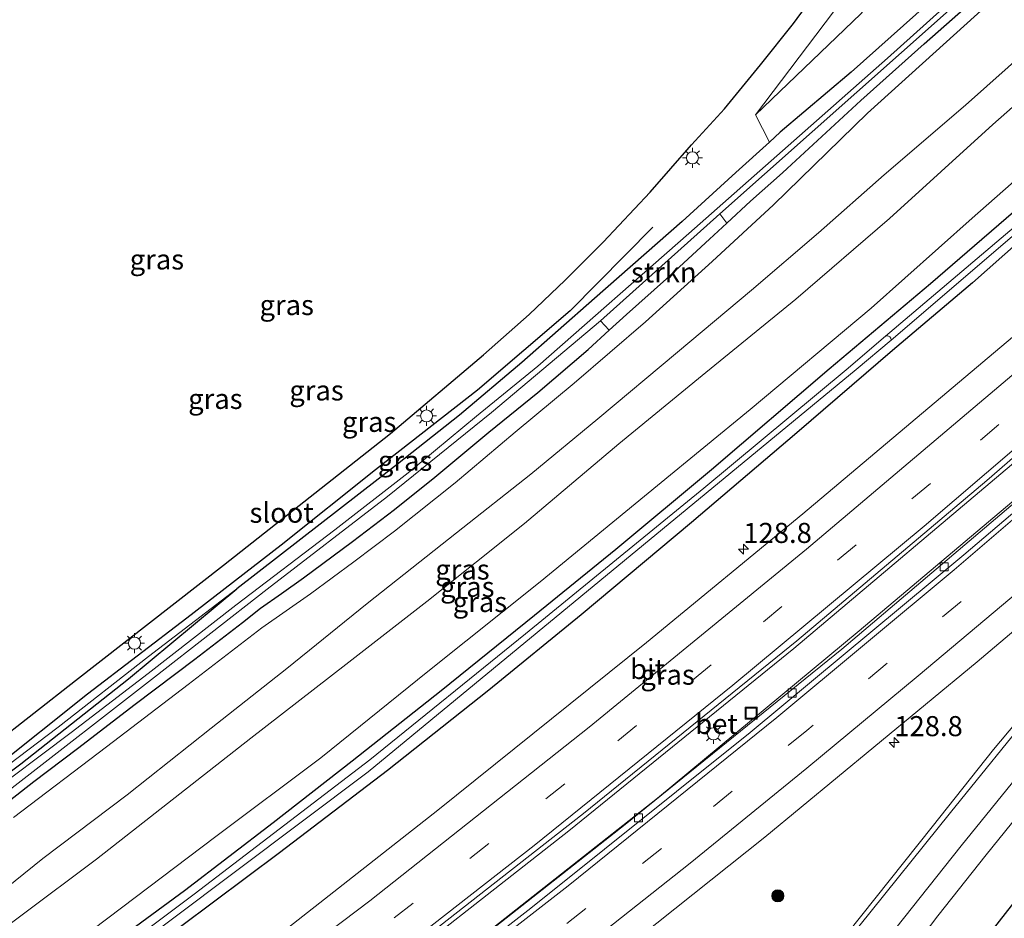
# Model space of a CAD drawing. Units: metres. Extents: x 140000 to 150001, y 406248 to 412500.
# Drawn here: x 145391 to 145514, y 412205 to 412316 of the extents above; entities that cross this region are included whole.
import ezdxf
from ezdxf.enums import TextEntityAlignment as Align

# ---------------------------------------------------------------- set-up
doc = ezdxf.new("R2010")
doc.units = ezdxf.units.M
doc.linetypes.add('VW-3-9_STREEP', pattern=[12, 3, -9])
doc.layers.get('0').update_dxf_attribs({"lineweight": 25})
for name, color, linetype, lineweight in [('B-ME-AM-KILOMETR-S-B1', 7, 'Continuous', 18), ('B-ME-BV-GELEIDECONSTRUCTIE-GELEIDERAIL-L-B1', 213, 'BV-GELEIDERAIL', 18), ('B-ME-GR-BOMENRIJ-L-B1', 10, 'Continuous', 25), ('B-ME-GR-BOMENSTRUIKEN-GV-B6', 93, 'Continuous', 18), ('B-ME-GR-BOOM-S-B1', 93, 'Continuous', 18), ('B-ME-GR-STRUIKEN-GV-B6', 93, 'Continuous', 18), ('B-ME-GW-INSTEEKWATERGANG-L-B1', 10, 'Continuous', 25), ('B-ME-GW-KRUINLIJN-L-B1', 93, 'Continuous', 18), ('B-ME-GW-TEENLIJN-L-B1', 93, 'Continuous', 18), ('B-ME-IE-GRASLAND-GV-B6', 93, 'Continuous', 18), ('B-ME-IE-INRICHTINGSELEMENT-S-B1', 253, 'Continuous', 18), ('B-ME-IE-MEUBILAIR_WEGMEUBILAIR-LICHTMAST-S-B1', 8, 'Continuous', 18), ('B-ME-KG-KADASTRAAL-OPNAMEDTMGRENS-L-B1', 10, 'Continuous', 25), ('B-ME-OG-WATER-GV-B6', 153, 'Continuous', 18), ('B-ME-VH-VERH_SOORT-BETON-OVERIG-GV-B6', 8, 'IE-TERREINAFSCHEIDING-NATUURLIJK-HOUTWAL', 18), ('B-ME-VH-VERH_SOORT-BITUMEN-GV-B6', 8, 'IE-TERREINAFSCHEIDING-NATUURLIJK-HOUTWAL', 18), ('B-ME-VV-KOLK-S-B1', 8, 'Continuous', 18), ('B-ME-VW-MARKERING-39STREEP-015-L-B1', 255, 'VW-3-9_STREEP', 18), ('B-ME-VW-MARKERING-STREEP-015-L-B1', 7, 'Continuous', 18)]:
    doc.layers.add(name, color=color, linetype=linetype, lineweight=lineweight)
doc.styles.add('NLCS-ISO', font='NLCS-ISO.TTF')
doc.linetypes.add('BV-GELEIDERAIL', pattern='A,10,-3,[108,NLCS.SHX,S=1,R=0,X=0,Y=0],-3', length=16)
doc.linetypes.add('IE-TERREINAFSCHEIDING-NATUURLIJK-HOUTWAL', pattern='A,7,-1.5,[67,NLCS.SHX,S=0.75,R=45,X=0,Y=0],-1.5,7,-1.5,[70,NLCS.SHX,S=0.75,R=0,X=0,Y=0],-1.5', length=20)

# ---------------------------------------------------------------- blocks, each defined once
blk = doc.blocks.new('put')
for p, q in [((0.75, 0.75), (-0.75, 0.75)), ((-0.75, 0.75), (-0.75, -0.75)), ((0.75, -0.75), (0.75, 0.75)), ((-0.75, -0.75), (0.75, -0.75))]:
    blk.add_line(p, q)
blk.add_lwpolyline([(-0.625, 0.625), (0.625, 0.625), (0.625, -0.625), (-0.625, -0.625)], close=True)
blk = doc.blocks.new('boom')
blk.add_hatch(color=256).paths.add_polyline_path([(-0.75, 0, 1), (0.75, 0, 1)])
blk.add_circle((0, 0), 0.75)
blk = doc.blocks.new('hecto')
for p, q in [((0, 0.625), (-0.625, 0)), ((0, -0.625), (0, 0.625)), ((-0.625, 0), (0.625, 0)), ((0.625, 0), (0, -0.625))]:
    blk.add_line(p, q)
blk = doc.blocks.new('kolk')
blk.add_lwpolyline([(-0.5, -0.5), (0.5, -0.5), (0.5, 0.5), (-0.5, 0.5)], close=True)
blk = doc.blocks.new('lantaarnpaal')
for p, q in [((0, 0.75), (0, 1.25)), ((-0.75, 0), (-1.25, 0)), ((-0.88, 0.88), (-0.53, 0.53)), ((0.53, 0.53), (0.88, 0.88)), ((0.75, 0), (1.25, 0)), ((-0.53, -0.53), (-0.88, -0.88)), ((0, -0.75), (0, -1.25)), ((0.53, -0.53), (0.88, -0.88))]:
    blk.add_line(p, q)
blk.add_circle((0, 0), 0.75)

msp = doc.modelspace()

# ---------------------------------------------------------------- linework, layer by layer
at = {"layer": 'B-ME-BV-GELEIDECONSTRUCTIE-GELEIDERAIL-L-B1'}
for points in [[(145324.615, 412117.043, 3.837), (145345.733, 412131.433, 3.79), (145373.123, 412150.574, 3.718), (145399.055, 412169.397, 3.678), (145431.881, 412193.892, 3.654), (145459.313, 412215.391, 3.726), (145487.303, 412238.112, 3.71), (145515.733, 412262.084, 3.722), (145542.066, 412285.029, 3.682), (145566.854, 412307.293, 3.63), (145591.956, 412331.018, 3.634), (145616.604, 412354.811, 3.654)], [(145619.451, 412352.108, 3.505), (145594.708, 412328.235, 3.505), (145569.157, 412304.297, 3.505), (145545.348, 412282.719, 3.509), (145520.356, 412260.972, 3.513), (145493.272, 412237.993, 3.485), (145466.306, 412216.17, 3.429), (145440.001, 412195.486, 3.405), (145413.92, 412175.547, 3.537), (145385.045, 412154.289, 3.601), (145356.335, 412134.071, 3.613), (145327.856, 412114.625, 3.661)]]:
    msp.add_polyline3d(points, dxfattribs=at)
at = {"layer": 'B-ME-GR-BOMENRIJ-L-B1'}
for points in [[(145608.399, 412305.857, 2.203), (145597.786, 412295.771, 2.19), (145586.835, 412285.235, 2.277), (145576.11, 412274.884, 2.26), (145565.641, 412264.319, 2.27), (145545.611, 412242.318, 2.49), (145535.39, 412230.691, 2.483), (145515.845, 412207.953, 2.59), (145497.814, 412184.895, 2.477), (145489.403, 412172.596, 2.357), (145480.715, 412160.268, 2.257), (145472.579, 412147.748, 2.277), (145464.547, 412135.366, 2.34), (145456.119, 412122.691, 2.423), (145447.673, 412109.872, 2.42), (145440.059, 412097.744, 2.443), (145432.137, 412085.08, 2.487), (145424.982, 412072.245, 2.623), (145421.584, 412058.373, 2.633), (145421.216, 412044.979, 2.639)], [(145469.764, 412290.546, 2.727), (145459.484, 412280.115, 2.683), (145447.944, 412270.255, 2.713), (145435.231, 412260.322, 2.693), (145423.524, 412250.94, 2.73), (145411.762, 412241.884, 2.633), (145399.384, 412232.397, 2.64), (145387.629, 412223.031, 2.613), (145375.922, 412213.957, 2.617), (145362.198, 412204.613, 2.62), (145349.521, 412196.848, 2.66), (145336.178, 412189.887, 2.707), (145321.467, 412182.744, 2.577), (145307.627, 412177.635, 2.673), (145293.297, 412173.557, 2.737), (145276.044, 412169.485, 2.79), (145260.917, 412167.428, 2.72), (145257.58, 412167.052, 2.719)]]:
    msp.add_polyline3d(points, dxfattribs=at)
at = {"layer": 'B-ME-GR-BOMENSTRUIKEN-GV-B6'}
for points in [[(145568.023, 412374.866, 2.12), (145556.727, 412364.71, 2.033), (145540.286, 412349.827, 2.08), (145528.09, 412339.627, 2.277), (145517.102, 412329.952, 2.397), (145505.927, 412320.136, 2.483), (145494.452, 412309.859, 2.593), (145485.632, 412302.362, 2.707), (145484.277, 412301.134, 2.63), (145482.557, 412304.522, 2.963), (145495.651, 412317.094, 2.667), (145505.768, 412328.868, 2.47), (145513.35, 412339.056, 2.333), (145526.373, 412355.51, 2.303), (145543.907, 412378.292, 2.433), (145548.273, 412383.259, 2.453), (145555.941, 412380.382, 1.957), (145565.651, 412377.76, 2.033), (145567.803, 412376.499, 2.027), (145568.194, 412375.567, 2.02), (145568.023, 412374.866, 2.12)], [(145482.557, 412304.522, 2.963), (145492.233, 412317.359, 3.367), (145513.35, 412339.056, 2.333), (145505.768, 412328.868, 2.47), (145495.651, 412317.094, 2.667), (145482.557, 412304.522, 2.963)]]:
    msp.add_polyline3d(points, dxfattribs=at)
at = {"layer": 'B-ME-GR-STRUIKEN-GV-B6'}
msp.add_polyline3d([(145478.085, 412292.187, 1.64), (145478.974, 412291.04, 2.497), (145476.836, 412289.05, 2.58), (145471.451, 412284.122, 2.57), (145466.482, 412279.668, 2.71), (145464.329, 412277.71, 2.71), (145463.235, 412278.888, 1.64), (145478.085, 412292.187, 1.64)], dxfattribs=at)
at = {"layer": 'B-ME-GW-INSTEEKWATERGANG-L-B1'}
for points in [[(145517.102, 412329.952, 2.397), (145505.927, 412320.136, 2.483), (145494.452, 412309.859, 2.593), (145485.632, 412302.362, 2.707), (145484.277, 412301.134, 2.63), (145480.108, 412297.358, 2.67), (145473.417, 412291.235, 2.66), (145462.5, 412281.686, 2.663), (145453.471, 412273.698, 2.703), (145445.722, 412267.156, 2.703), (145437.98, 412261.038, 2.737), (145428.343, 412253.553, 2.72), (145417.977, 412245.526, 2.59)], [(145387.101, 412217.2, 2.377), (145392.723, 412221.525, 2.36), (145398.137, 412225.655, 2.287), (145405.332, 412231.165, 2.273), (145412.743, 412236.767, 2.337), (145418.71, 412241.349, 2.46), (145420.922, 412243.124, 2.487), (145423.536, 412244.93, 2.66), (145426.278, 412246.88, 2.823), (145432.38, 412251.427, 2.903), (145437.594, 412255.405, 2.963), (145442.625, 412259.427, 2.83), (145449.347, 412265.045, 2.697), (145455.449, 412269.965, 2.657), (145461.718, 412275.335, 2.74), (145464.329, 412277.71, 2.71), (145466.482, 412279.668, 2.71), (145471.451, 412284.122, 2.57), (145476.836, 412289.05, 2.58), (145478.974, 412291.04, 2.497), (145481.928, 412293.79, 2.393), (145485.892, 412297.291, 2.297), (145486.498, 412297.852, 2.257), (145495.661, 412306.331, 2.237), (145503.522, 412313.381, 2.137), (145513.297, 412321.988, 2.177)], [(145309.64, 412135.587, 2.25), (145325.965, 412146.533, 2.273), (145342.64, 412157.972, 2.243), (145352.971, 412165.372, 2.217), (145362.211, 412172.291, 2.263), (145369.312, 412177.333, 2.133), (145378.607, 412183.985, 2.233), (145389.81, 412191.941, 2.187), (145400.683, 412200.039, 2.15), (145411.459, 412207.98, 2.267), (145422.491, 412216.43, 2.227), (145432.346, 412224.094, 2.22), (145443.424, 412232.862, 2.31), (145455.032, 412242.243, 2.29), (145465.148, 412250.459, 2.197), (145477.064, 412260.392, 2.32), (145491.732, 412272.902, 2.337), (145504.32, 412283.523, 2.183), (145518.314, 412295.617, 2.213)], [(145521.251, 412293.976, 2.11), (145509.545, 412283.629, 2.137), (145499.578, 412275.189, 2.117), (145487.709, 412264.953, 2.257), (145474.594, 412253.785, 2.237), (145460.839, 412242.273, 2.28), (145449.349, 412232.895, 2.36), (145436.754, 412222.927, 2.29), (145423.31, 412212.668, 2.22), (145410.992, 412203.436, 2.24), (145394.404, 412191.185, 2.233), (145379.002, 412179.735, 2.217), (145365.768, 412170.312, 2.21), (145355.175, 412162.806, 2.193), (145341.2, 412153.125, 2.19), (145328.397, 412144.33, 2.333)], [(145261.31, 412164.269, 2.337), (145267.282, 412165.281, 2.306), (145277.237, 412166.795, 2.269), (145291.59, 412170.26, 2.306), (145307.845, 412175.625, 2.254), (145318.561, 412179.531, 2.277), (145327.396, 412183.315, 2.246), (145342.37, 412191.271, 2.277), (145355.157, 412198.462, 2.311), (145360.258, 412201.477, 2.311), (145364.338, 412204.333, 2.311), (145369.13, 412207.742, 2.329), (145380.887, 412216.158, 2.373), (145391.086, 412223.738, 2.353), (145404.52, 412234.33, 2.284), (145417.977, 412245.526, 2.59)]]:
    msp.add_polyline3d(points, dxfattribs=at)
at = {"layer": 'B-ME-GW-KRUINLIJN-L-B1'}
for points in [[(145280.244, 412151.871, 5.157), (145292.565, 412154.899, 5.143), (145307.012, 412159.321, 5.277), (145311.996, 412161.004, 5.223), (145318.718, 412163.353, 5.187), (145327.023, 412166.671, 5.15), (145336.292, 412170.765, 5.213), (145347.907, 412176.422, 5.253), (145356.384, 412181.143, 5.21), (145366.481, 412187.409, 5.187), (145374.502, 412192.779, 5.147), (145381.652, 412197.739, 5.13), (145400.516, 412211.871, 5.017), (145419.725, 412226.936, 4.97), (145431.562, 412236.085, 4.95), (145441.622, 412243.931, 5.007), (145453.774, 412253.657, 5.03), (145465.541, 412263.569, 5.037), (145475.921, 412272.065, 5.047), (145487.562, 412281.582, 4.99), (145499.215, 412291.625, 4.977), (145512.086, 412303.315, 5.043), (145525.679, 412315.304, 5.017)], [(145519.314, 412315.202, 4.973), (145508.695, 412305.747, 5.007), (145498.555, 412297.044, 4.973), (145490.378, 412289.834, 5.037), (145482.047, 412282.7, 5.02), (145472.851, 412274.97, 5.03), (145462.932, 412266.69, 5.04), (145454.563, 412259.805, 5.03), (145445.328, 412252.505, 5.013), (145434.194, 412243.701, 4.903), (145424.23, 412235.619, 4.997), (145414.798, 412228.166, 5.063), (145404.347, 412219.869, 5.127), (145393.855, 412211.934, 5.123), (145385.841, 412205.521, 5.157)], [(145260.188, 412165.106, 2.655), (145261.651, 412165.243, 2.657), (145270.352, 412166.514, 2.75), (145277.698, 412167.782, 2.743), (145286.023, 412169.665, 2.617), (145293.913, 412171.784, 2.647), (145298.878, 412173.379, 2.61), (145306.952, 412176.103, 2.62), (145315.204, 412179.291, 2.617), (145322.403, 412182.109, 2.587), (145330.315, 412185.858, 2.597), (145341.092, 412191.507, 2.67), (145351.019, 412196.894, 2.677), (145358.538, 412201.244, 2.643), (145363.564, 412204.496, 2.657), (145371.938, 412210.383, 2.597), (145383.5, 412219.065, 2.603), (145395.739, 412228.305, 2.617), (145406.993, 412237.114, 2.653), (145417.977, 412245.526, 2.59)]]:
    msp.add_polyline3d(points, dxfattribs=at)
at = {"layer": 'B-ME-GW-TEENLIJN-L-B1'}
for points in [[(145482.557, 412304.522, 2.963), (145495.651, 412317.094, 2.667), (145505.768, 412328.868, 2.47), (145513.35, 412339.056, 2.333)], [(145530.701, 412335.696, 2.117), (145496.504, 412304.747, 2.333), (145484.766, 412293.342, 2.567), (145477.139, 412286.278, 2.72), (145468.851, 412278.772, 2.89), (145459.961, 412271.113, 2.98), (145452.63, 412265.022, 2.967), (145445.167, 412258.713, 2.997), (145437.62, 412252.719, 3.06), (145432.55, 412248.878, 3.033), (145427.144, 412244.905, 2.913), (145421.106, 412240.666, 2.623), (145411.951, 412233.619, 2.613), (145401.771, 412225.849, 2.553), (145390.193, 412217.052, 2.537)], [(145520.575, 412301.43, 2.397), (145509.531, 412291.649, 2.413), (145496.939, 412280.454, 2.46), (145481.891, 412267.861, 2.483), (145470.365, 412258.401, 2.517), (145455.755, 412246.388, 2.447), (145441.754, 412235.229, 2.52), (145428.462, 412224.478, 2.49), (145415.366, 412214.691, 2.423), (145401.933, 412204.53, 2.457), (145385.123, 412191.859, 2.32), (145374.796, 412184.623, 2.41), (145364.995, 412178.379, 2.367), (145355.567, 412172.804, 2.453), (145346.362, 412167.856, 2.407), (145335.386, 412162.395, 2.413), (145326.252, 412158.847, 2.49), (145314.875, 412154.766, 2.62), (145297.88, 412150.238, 2.78), (145284.974, 412147.314, 2.95)]]:
    msp.add_polyline3d(points, dxfattribs=at)
at = {"layer": 'B-ME-IE-GRASLAND-GV-B6'}
for points in [[(145354.786, 412138.287, 3.058), (145379.915, 412156.16, 3.054), (145407.195, 412176.036, 3.038), (145434.27, 412196.524, 3.03), (145461.137, 412217.547, 2.958), (145487.684, 412239.058, 2.954), (145511.351, 412259.006, 2.946), (145538.267, 412282.412, 2.902), (145564.158, 412305.616, 2.894), (145589.625, 412329.528, 2.894), (145616.226, 412355.171, 2.89), (145619.227, 412352.322, 2.632), (145599.438, 412333.25, 2.632), (145575.163, 412310.254, 2.632), (145551.288, 412288.497, 2.632), (145524.736, 412264.987, 2.636), (145495.454, 412240.274, 2.668), (145470.328, 412219.482, 2.656), (145442.919, 412197.857, 2.756), (145416.485, 412177.631, 2.76), (145388.567, 412156.935, 2.772), (145359.109, 412135.971, 2.776)], [(145524.026, 412331.681, 2.107), (145513.297, 412321.988, 2.177), (145503.522, 412313.381, 2.137), (145495.661, 412306.331, 2.237), (145486.498, 412297.852, 2.257), (145485.892, 412297.291, 2.297), (145481.928, 412293.79, 2.393), (145478.974, 412291.04, 2.497), (145478.085, 412292.187, 1.64), (145529.266, 412337.683, 1.64)], [(145526.101, 412335.994, 1.64), (145498.954, 412311.601, 1.64), (145474.241, 412289.74, 1.64), (145455.435, 412273.26, 1.64), (145447.831, 412267.027, 1.64), (145439.314, 412259.977, 1.64), (145430.186, 412252.875, 1.64), (145417.88, 412243.509, 1.64), (145406.937, 412235, 1.64), (145397.349, 412227.632, 1.64), (145386.091, 412219.174, 1.64), (145375.507, 412211.427, 1.64), (145363.804, 412202.815, 1.64), (145357.54, 412199.118, 1.64), (145348.618, 412193.735, 1.64), (145339.53, 412188.902, 1.64), (145331.068, 412184.416, 1.64), (145320.558, 412179.433, 1.64), (145307.991, 412174.655, 1.64), (145296.008, 412170.707, 1.64), (145283.88, 412167.275, 1.64)], [(145390.193, 412217.052, 2.537), (145401.771, 412225.849, 2.553), (145411.951, 412233.619, 2.613), (145421.106, 412240.666, 2.623), (145427.144, 412244.905, 2.913), (145432.55, 412248.878, 3.033), (145437.62, 412252.719, 3.06), (145445.167, 412258.713, 2.997), (145452.63, 412265.022, 2.967), (145459.961, 412271.113, 2.98), (145468.851, 412278.772, 2.89), (145477.139, 412286.278, 2.72), (145484.766, 412293.342, 2.567), (145496.504, 412304.747, 2.333), (145530.701, 412335.696, 2.117)], [(145530.701, 412335.696, 2.117), (145496.504, 412304.747, 2.333), (145484.766, 412293.342, 2.567), (145477.139, 412286.278, 2.72), (145468.851, 412278.772, 2.89), (145459.961, 412271.113, 2.98), (145452.63, 412265.022, 2.967), (145445.167, 412258.713, 2.997), (145437.62, 412252.719, 3.06), (145432.55, 412248.878, 3.033), (145427.144, 412244.905, 2.913), (145421.106, 412240.666, 2.623), (145411.951, 412233.619, 2.613), (145401.771, 412225.849, 2.553), (145390.193, 412217.052, 2.537)], [(145387.101, 412217.2, 2.377), (145392.723, 412221.525, 2.36), (145398.137, 412225.655, 2.287), (145405.332, 412231.165, 2.273), (145412.743, 412236.767, 2.337), (145418.71, 412241.349, 2.46), (145420.922, 412243.124, 2.487), (145423.536, 412244.93, 2.66), (145426.278, 412246.88, 2.823), (145432.38, 412251.427, 2.903), (145437.594, 412255.405, 2.963), (145442.625, 412259.427, 2.83), (145449.347, 412265.045, 2.697), (145455.449, 412269.965, 2.657), (145461.718, 412275.335, 2.74), (145464.329, 412277.71, 2.71), (145466.482, 412279.668, 2.71), (145471.451, 412284.122, 2.57), (145476.836, 412289.05, 2.58), (145478.974, 412291.04, 2.497), (145481.928, 412293.79, 2.393), (145485.892, 412297.291, 2.297), (145486.498, 412297.852, 2.257), (145495.661, 412306.331, 2.237), (145503.522, 412313.381, 2.137), (145513.297, 412321.988, 2.177)], [(145387.5, 412225.981, 2.761), (145397.91, 412234.129, 2.737), (145416.349, 412248.465, 2.749), (145437.114, 412264.848, 2.741), (145448.701, 412274.649, 2.721), (145454.366, 412279.667, 2.693), (145458.845, 412283.934, 2.689), (145463.588, 412288.668, 2.729), (145469.44, 412294.91, 2.793), (145474.577, 412300.796, 2.909), (145478.697, 412305.271, 3.037), (145483.168, 412310.747, 3.181), (145487.254, 412315.913, 3.389), (145491.769, 412322.063, 3.529)], [(145380.887, 412216.158, 2.373), (145391.086, 412223.738, 2.353), (145404.52, 412234.33, 2.284), (145417.977, 412245.526, 2.59), (145428.343, 412253.553, 2.72), (145437.98, 412261.038, 2.737), (145445.722, 412267.156, 2.703), (145453.471, 412273.698, 2.703), (145462.5, 412281.686, 2.663), (145473.417, 412291.235, 2.66), (145480.108, 412297.358, 2.67), (145484.277, 412301.134, 2.63), (145485.632, 412302.362, 2.707), (145494.452, 412309.859, 2.593), (145505.927, 412320.136, 2.483)], [(145492.233, 412317.359, 3.367), (145482.557, 412304.522, 2.963), (145484.277, 412301.134, 2.63), (145480.108, 412297.358, 2.67), (145473.417, 412291.235, 2.66), (145462.5, 412281.686, 2.663), (145453.471, 412273.698, 2.703), (145445.722, 412267.156, 2.703), (145437.98, 412261.038, 2.737), (145428.343, 412253.553, 2.72), (145417.977, 412245.526, 2.59), (145406.993, 412237.114, 2.653), (145395.739, 412228.305, 2.617), (145383.5, 412219.065, 2.603)], [(145280.244, 412151.871, 5.157), (145292.565, 412154.899, 5.143), (145307.012, 412159.321, 5.277), (145311.996, 412161.004, 5.223), (145318.718, 412163.353, 5.187), (145327.023, 412166.671, 5.15), (145336.292, 412170.765, 5.213), (145347.907, 412176.422, 5.253), (145356.384, 412181.143, 5.21), (145366.481, 412187.409, 5.187), (145374.502, 412192.779, 5.147), (145381.652, 412197.739, 5.13), (145400.516, 412211.871, 5.017), (145419.725, 412226.936, 4.97), (145431.562, 412236.085, 4.95), (145441.622, 412243.931, 5.007), (145453.774, 412253.657, 5.03), (145465.541, 412263.569, 5.037), (145475.921, 412272.065, 5.047), (145487.562, 412281.582, 4.99), (145499.215, 412291.625, 4.977), (145512.086, 412303.315, 5.043), (145525.679, 412315.304, 5.017)], [(145525.679, 412315.304, 5.017), (145512.086, 412303.315, 5.043), (145499.215, 412291.625, 4.977), (145487.562, 412281.582, 4.99), (145475.921, 412272.065, 5.047), (145465.541, 412263.569, 5.037), (145453.774, 412253.657, 5.03), (145441.622, 412243.931, 5.007), (145431.562, 412236.085, 4.95), (145419.725, 412226.936, 4.97), (145400.516, 412211.871, 5.017), (145381.652, 412197.739, 5.13), (145374.502, 412192.779, 5.147), (145366.481, 412187.409, 5.187), (145356.384, 412181.143, 5.21), (145347.907, 412176.422, 5.253), (145336.292, 412170.765, 5.213), (145327.023, 412166.671, 5.15), (145318.718, 412163.353, 5.187), (145311.996, 412161.004, 5.223), (145307.012, 412159.321, 5.277), (145292.565, 412154.899, 5.143), (145280.244, 412151.871, 5.157)], [(145519.314, 412315.202, 4.973), (145508.695, 412305.747, 5.007), (145498.555, 412297.044, 4.973), (145490.378, 412289.834, 5.037), (145482.047, 412282.7, 5.02), (145472.851, 412274.97, 5.03), (145462.932, 412266.69, 5.04), (145454.563, 412259.805, 5.03), (145445.328, 412252.505, 5.013), (145434.194, 412243.701, 4.903), (145424.23, 412235.619, 4.997), (145414.798, 412228.166, 5.063), (145404.347, 412219.869, 5.127), (145393.855, 412211.934, 5.123), (145385.841, 412205.521, 5.157)], [(145385.841, 412205.521, 5.157), (145393.855, 412211.934, 5.123), (145404.347, 412219.869, 5.127), (145414.798, 412228.166, 5.063), (145424.23, 412235.619, 4.997), (145434.194, 412243.701, 4.903), (145445.328, 412252.505, 5.013), (145454.563, 412259.805, 5.03), (145462.932, 412266.69, 5.04), (145472.851, 412274.97, 5.03), (145482.047, 412282.7, 5.02), (145490.378, 412289.834, 5.037), (145498.555, 412297.044, 4.973), (145508.695, 412305.747, 5.007), (145519.314, 412315.202, 4.973)], [(145284.974, 412147.314, 2.95), (145297.88, 412150.238, 2.78), (145314.875, 412154.766, 2.62), (145326.252, 412158.847, 2.49), (145335.386, 412162.395, 2.413), (145346.362, 412167.856, 2.407), (145355.567, 412172.804, 2.453), (145364.995, 412178.379, 2.367), (145374.796, 412184.623, 2.41), (145385.123, 412191.859, 2.32), (145401.933, 412204.53, 2.457), (145415.366, 412214.691, 2.423), (145428.462, 412224.478, 2.49), (145441.754, 412235.229, 2.52), (145455.755, 412246.388, 2.447), (145470.365, 412258.401, 2.517), (145481.891, 412267.861, 2.483), (145496.939, 412280.454, 2.46), (145509.531, 412291.649, 2.413), (145520.575, 412301.43, 2.397)], [(145520.575, 412301.43, 2.397), (145509.531, 412291.649, 2.413), (145496.939, 412280.454, 2.46), (145481.891, 412267.861, 2.483), (145470.365, 412258.401, 2.517), (145455.755, 412246.388, 2.447), (145441.754, 412235.229, 2.52), (145428.462, 412224.478, 2.49), (145415.366, 412214.691, 2.423), (145401.933, 412204.53, 2.457), (145385.123, 412191.859, 2.32), (145374.796, 412184.623, 2.41), (145364.995, 412178.379, 2.367), (145355.567, 412172.804, 2.453), (145346.362, 412167.856, 2.407), (145335.386, 412162.395, 2.413), (145326.252, 412158.847, 2.49), (145314.875, 412154.766, 2.62), (145297.88, 412150.238, 2.78), (145284.974, 412147.314, 2.95)], [(145518.314, 412295.617, 2.213), (145504.32, 412283.523, 2.183), (145491.732, 412272.902, 2.337), (145477.064, 412260.392, 2.32), (145465.148, 412250.459, 2.197), (145455.032, 412242.243, 2.29), (145443.424, 412232.862, 2.31), (145432.346, 412224.094, 2.22), (145422.491, 412216.43, 2.227), (145411.459, 412207.98, 2.267), (145400.683, 412200.039, 2.15), (145389.81, 412191.941, 2.187), (145378.607, 412183.985, 2.233), (145369.312, 412177.333, 2.133), (145362.211, 412172.291, 2.263), (145352.971, 412165.372, 2.217), (145342.64, 412157.972, 2.243), (145325.965, 412146.533, 2.273), (145309.64, 412135.587, 2.25)], [(145309.64, 412135.587, 2.25), (145325.965, 412146.533, 2.273), (145342.64, 412157.972, 2.243), (145352.971, 412165.372, 2.217), (145362.211, 412172.291, 2.263), (145369.312, 412177.333, 2.133), (145378.607, 412183.985, 2.233), (145389.81, 412191.941, 2.187), (145400.683, 412200.039, 2.15), (145411.459, 412207.98, 2.267), (145422.491, 412216.43, 2.227), (145432.346, 412224.094, 2.22), (145443.424, 412232.862, 2.31), (145455.032, 412242.243, 2.29), (145465.148, 412250.459, 2.197), (145477.064, 412260.392, 2.32), (145491.732, 412272.902, 2.337), (145504.32, 412283.523, 2.183), (145518.314, 412295.617, 2.213)], [(145328.397, 412144.33, 2.333), (145341.2, 412153.125, 2.19), (145355.175, 412162.806, 2.193), (145365.768, 412170.312, 2.21), (145379.002, 412179.735, 2.217), (145394.404, 412191.185, 2.233), (145410.992, 412203.436, 2.24), (145423.31, 412212.668, 2.22), (145436.754, 412222.927, 2.29), (145449.349, 412232.895, 2.36), (145460.839, 412242.273, 2.28), (145474.594, 412253.785, 2.237), (145487.709, 412264.953, 2.257), (145499.578, 412275.189, 2.117), (145509.545, 412283.629, 2.137), (145521.251, 412293.976, 2.11)], [(145521.251, 412293.976, 2.11), (145509.545, 412283.629, 2.137), (145499.578, 412275.189, 2.117), (145487.709, 412264.953, 2.257), (145474.594, 412253.785, 2.237), (145460.839, 412242.273, 2.28), (145449.349, 412232.895, 2.36), (145436.754, 412222.927, 2.29), (145423.31, 412212.668, 2.22), (145410.992, 412203.436, 2.24), (145394.404, 412191.185, 2.233), (145379.002, 412179.735, 2.217), (145365.768, 412170.312, 2.21), (145355.175, 412162.806, 2.193), (145341.2, 412153.125, 2.19), (145328.397, 412144.33, 2.333)], [(145305.885, 412131.016, 1.472), (145346.058, 412157.982, 1.472), (145377.802, 412180.44, 1.472), (145409.649, 412204.19, 1.472), (145434.315, 412222.74, 1.472), (145495.092, 412272.811, 1.472), (145499.435, 412276.46, 1.472), (145518.258, 412292.633, 1.464)], [(145516.657, 412292.184, 1.464), (145498.722, 412276.998, 1.472), (145493.832, 412272.797, 1.472), (145476.107, 412258.041, 1.472), (145453.901, 412239.932, 1.472), (145434.559, 412224.241, 1.472), (145412.669, 412207.512, 1.472), (145390.859, 412191.165, 1.472), (145377.579, 412181.537, 1.472), (145361.442, 412170.015, 1.472), (145337.604, 412153.146, 1.472), (145315.592, 412138.531, 1.472)], [(145390.016, 412220.751, 1.64), (145407.738, 412234.516, 1.64), (145421.776, 412245.495, 1.64), (145436.737, 412257.033, 1.64), (145449.695, 412267.469, 1.64), (145463.235, 412278.888, 1.64), (145464.329, 412277.71, 2.71), (145461.718, 412275.335, 2.74), (145455.449, 412269.965, 2.657), (145449.347, 412265.045, 2.697), (145442.625, 412259.427, 2.83), (145437.594, 412255.405, 2.963), (145432.38, 412251.427, 2.903), (145426.278, 412246.88, 2.823), (145423.536, 412244.93, 2.66), (145420.922, 412243.124, 2.487), (145418.71, 412241.349, 2.46), (145412.743, 412236.767, 2.337), (145405.332, 412231.165, 2.273), (145398.137, 412225.655, 2.287), (145392.723, 412221.525, 2.36), (145387.101, 412217.2, 2.377)], [(145515.34, 412277.511, 2.687), (145488.442, 412254.863, 2.683), (145468.966, 412238.839, 2.683), (145443.001, 412217.961, 2.747), (145424.458, 412203.399, 2.763), (145401.497, 412186.175, 2.731), (145398.921, 412189.893, 2.619), (145397.299, 412188.748, 2.619), (145397.898, 412187.854, 2.655), (145398.696, 412188.468, 2.655), (145400.689, 412185.646, 2.727), (145387.781, 412176.099, 2.763), (145386.451, 412177.933, 2.599), (145387.892, 412178.984, 2.599), (145386.52, 412180.863, 2.591), (145383.468, 412178.635, 2.579), (145384.862, 412176.725, 2.579), (145385.702, 412177.338, 2.579), (145386.997, 412175.564, 2.763), (145372.361, 412164.784, 2.811), (145348.103, 412147.713, 2.823), (145327.364, 412133.512, 2.819)], [(145383.5, 412219.065, 2.603), (145395.739, 412228.305, 2.617), (145406.993, 412237.114, 2.653), (145417.977, 412245.526, 2.59), (145404.52, 412234.33, 2.284), (145391.086, 412223.738, 2.353), (145380.887, 412216.158, 2.373)], [(145393.207, 412145.303, 2.949), (145406.997, 412155.353, 2.945), (145420.338, 412165.283, 2.945), (145422.616, 412162.296, 2.869), (145424.082, 412163.321, 2.841), (145423.501, 412164.181, 2.841), (145422.725, 412163.69, 2.913), (145421.063, 412165.826, 2.945), (145434.231, 412175.636, 2.949), (145446.96, 412185.437, 2.953), (145459.149, 412195.082, 2.961), (145470.272, 412203.894, 2.897), (145483.694, 412214.623, 2.901), (145497.289, 412225.801, 2.901), (145510.114, 412236.419, 2.913), (145521.959, 412246.447, 2.913)], [(145521.515, 412236.636, 2.909), (145512.178, 412225.537, 2.929), (145504.522, 412215.889, 2.985), (145494.008, 412202.674, 3.081), (145484.88, 412190.713, 3.097), (145475.777, 412178.533, 3.113), (145466.906, 412166.044, 3.157), (145458.712, 412154.25, 3.241), (145449.334, 412140.098, 3.285)], [(145456.709, 412137.829, 2.989), (145463.11, 412147.18, 2.957), (145469.079, 412155.889, 2.893), (145475.651, 412165.243, 2.857), (145482.621, 412175.113, 2.849), (145490.236, 412185.348, 2.809), (145497.502, 412194.643, 2.765), (145505.253, 412204.816, 2.741), (145511.272, 412212.39, 2.657), (145518.438, 412221.287, 2.657)]]:
    msp.add_polyline3d(points, dxfattribs=at)
at = {"layer": 'B-ME-KG-KADASTRAAL-OPNAMEDTMGRENS-L-B1'}
msp.add_polyline3d([(145387.5, 412225.981, 2.761), (145397.91, 412234.129, 2.737), (145416.349, 412248.465, 2.749), (145437.114, 412264.848, 2.741), (145448.701, 412274.649, 2.721), (145454.366, 412279.667, 2.693), (145458.845, 412283.934, 2.689), (145463.588, 412288.668, 2.729), (145469.44, 412294.91, 2.793), (145474.577, 412300.796, 2.909), (145478.697, 412305.271, 3.037), (145483.168, 412310.747, 3.181), (145487.254, 412315.913, 3.389), (145491.769, 412322.063, 3.529)], dxfattribs=at)
at = {"layer": 'B-ME-OG-WATER-GV-B6'}
for points in [[(145498.722, 412276.998, 1.472), (145516.657, 412292.184, 1.464), (145533.961, 412307.653, 1.464), (145550.847, 412322.725, 1.464), (145569.056, 412339.46, 1.464), (145589.047, 412359.186, 1.445), (145590.061, 412357.683, 1.445), (145577.945, 412346.566, 1.464), (145550.874, 412322.032, 1.464), (145518.258, 412292.633, 1.464), (145499.435, 412276.46, 1.472), (145499.405, 412276.715, 1.472), (145499.264, 412276.905, 1.472), (145499.009, 412277.031, 1.472), (145498.722, 412276.998, 1.472)], [(145529.266, 412337.683, 1.64), (145478.085, 412292.187, 1.64), (145463.235, 412278.888, 1.64), (145449.695, 412267.469, 1.64), (145436.737, 412257.033, 1.64), (145421.776, 412245.495, 1.64), (145407.738, 412234.516, 1.64), (145390.016, 412220.751, 1.64), (145375.722, 412210.069, 1.64), (145366.996, 412204.035, 1.64), (145354.961, 412196.673, 1.64), (145348.161, 412192.668, 1.64), (145340.882, 412188.72, 1.64), (145336.105, 412186.094, 1.64), (145326.537, 412181.517, 1.64), (145321.286, 412179.069, 1.64), (145316.354, 412177.061, 1.64), (145309.336, 412174.292, 1.64), (145304.257, 412172.525, 1.64), (145300.199, 412171.147, 1.64), (145296.262, 412169.903, 1.64), (145291.364, 412168.5, 1.64), (145285.985, 412167.11, 1.64)], [(145283.88, 412167.275, 1.64), (145296.008, 412170.707, 1.64), (145307.991, 412174.655, 1.64), (145320.558, 412179.433, 1.64), (145331.068, 412184.416, 1.64), (145339.53, 412188.902, 1.64), (145348.618, 412193.735, 1.64), (145357.54, 412199.118, 1.64), (145363.804, 412202.815, 1.64), (145375.507, 412211.427, 1.64), (145386.091, 412219.174, 1.64), (145397.349, 412227.632, 1.64), (145406.937, 412235, 1.64), (145417.88, 412243.509, 1.64), (145430.186, 412252.875, 1.64), (145439.314, 412259.977, 1.64), (145447.831, 412267.027, 1.64), (145455.435, 412273.26, 1.64), (145474.241, 412289.74, 1.64), (145498.954, 412311.601, 1.64), (145526.101, 412335.994, 1.64)], [(145305.251, 412131.489, 1.472), (145315.592, 412138.531, 1.472), (145337.604, 412153.146, 1.472), (145361.442, 412170.015, 1.472), (145377.579, 412181.537, 1.472), (145390.859, 412191.165, 1.472), (145412.669, 412207.512, 1.472), (145434.559, 412224.241, 1.472), (145453.901, 412239.932, 1.472), (145476.107, 412258.041, 1.472), (145493.832, 412272.797, 1.472), (145498.722, 412276.998, 1.472), (145499.009, 412277.031, 1.472), (145499.264, 412276.905, 1.472), (145499.405, 412276.715, 1.472), (145499.435, 412276.46, 1.472), (145495.092, 412272.811, 1.472), (145434.315, 412222.74, 1.472), (145409.649, 412204.19, 1.472), (145377.802, 412180.44, 1.472), (145346.058, 412157.982, 1.472), (145305.885, 412131.016, 1.472), (145305.251, 412131.489, 1.472)]]:
    msp.add_polyline3d(points, dxfattribs=at)
at = {"layer": 'B-ME-VH-VERH_SOORT-BETON-OVERIG-GV-B6'}
msp.add_polyline3d([(145359.109, 412135.971, 2.776), (145388.567, 412156.935, 2.772), (145416.485, 412177.631, 2.76), (145442.919, 412197.857, 2.756), (145470.328, 412219.482, 2.656), (145495.454, 412240.274, 2.668), (145524.736, 412264.987, 2.636), (145551.288, 412288.497, 2.632), (145575.163, 412310.254, 2.632), (145599.438, 412333.25, 2.632), (145619.227, 412352.322, 2.632), (145620.059, 412351.531, 2.708), (145598.895, 412331.162, 2.668), (145577.609, 412310.951, 2.672), (145555.911, 412290.822, 2.676), (145533.081, 412270.685, 2.676), (145508.468, 412249.763, 2.684), (145481.895, 412227.657, 2.688), (145454.567, 412205.767, 2.748), (145431.019, 412187.42, 2.776), (145403.373, 412166.756, 2.788), (145377.61, 412148.03, 2.8), (145352.791, 412130.526, 2.816)], dxfattribs=at)
at = {"layer": 'B-ME-VH-VERH_SOORT-BITUMEN-GV-B6'}
for points in [[(145538.267, 412282.412, 2.902), (145511.351, 412259.006, 2.946), (145487.684, 412239.058, 2.954), (145461.137, 412217.547, 2.958), (145434.27, 412196.524, 3.03), (145407.195, 412176.036, 3.038), (145379.915, 412156.16, 3.054), (145354.786, 412138.287, 3.058)], [(145327.364, 412133.512, 2.819), (145348.103, 412147.713, 2.823), (145372.361, 412164.784, 2.811), (145386.997, 412175.564, 2.763), (145387.781, 412176.099, 2.763), (145400.689, 412185.646, 2.727), (145401.497, 412186.175, 2.731), (145424.458, 412203.399, 2.763), (145443.001, 412217.961, 2.747), (145468.966, 412238.839, 2.683), (145488.442, 412254.863, 2.683), (145515.34, 412277.511, 2.687)], [(145352.791, 412130.526, 2.816), (145377.61, 412148.03, 2.8), (145403.373, 412166.756, 2.788), (145431.019, 412187.42, 2.776), (145454.567, 412205.767, 2.748), (145481.895, 412227.657, 2.688), (145508.468, 412249.763, 2.684), (145533.081, 412270.685, 2.676)], [(145521.959, 412246.447, 2.913), (145510.114, 412236.419, 2.913), (145497.289, 412225.801, 2.901), (145483.694, 412214.623, 2.901), (145470.272, 412203.894, 2.897), (145459.149, 412195.082, 2.961), (145446.96, 412185.437, 2.953), (145434.231, 412175.636, 2.949), (145421.063, 412165.826, 2.945), (145420.338, 412165.283, 2.945), (145406.997, 412155.353, 2.945), (145393.207, 412145.303, 2.949)], [(145449.334, 412140.098, 3.285), (145458.712, 412154.25, 3.241), (145466.906, 412166.044, 3.157), (145475.777, 412178.533, 3.113), (145484.88, 412190.713, 3.097), (145494.008, 412202.674, 3.081), (145504.522, 412215.889, 2.985), (145512.178, 412225.537, 2.929), (145521.515, 412236.636, 2.909)], [(145518.438, 412221.287, 2.657), (145511.272, 412212.39, 2.657), (145505.253, 412204.816, 2.741), (145497.502, 412194.643, 2.765), (145490.236, 412185.348, 2.809), (145482.621, 412175.113, 2.849), (145475.651, 412165.243, 2.857), (145469.079, 412155.889, 2.893), (145463.11, 412147.18, 2.957), (145456.709, 412137.829, 2.989)]]:
    msp.add_polyline3d(points, dxfattribs=at)
at = {"layer": 'B-ME-VW-MARKERING-39STREEP-015-L-B1'}
for points in [[(145613.153, 412358.088, 2.838), (145600.886, 412346.257, 2.822), (145583.869, 412329.971, 2.818), (145557.205, 412305.1, 2.822), (145531.005, 412281.664, 2.842), (145504.32, 412258.644, 2.85), (145477.045, 412236.064, 2.838), (145458.799, 412221.236, 2.862), (145431.099, 412199.458, 2.882), (145411.436, 412184.632, 2.874), (145391.583, 412169.974, 2.906), (145361.658, 412148.502, 2.958), (145340.643, 412133.875, 2.942), (145320.433, 412120.164, 3.014)], [(145623.103, 412348.641, 2.845), (145613.926, 412339.641, 2.845), (145596.114, 412322.493, 2.869), (145578.907, 412306.297, 2.873), (145561.68, 412290.502, 2.869), (145544.529, 412275.171, 2.861), (145525.992, 412259.125, 2.857), (145508.129, 412243.945, 2.861), (145488.931, 412227.901, 2.869), (145470.844, 412213.177, 2.921), (145451.775, 412198.109, 2.925), (145431.944, 412182.724, 2.929), (145412.016, 412167.739, 2.953), (145392, 412153.071, 2.965), (145372.005, 412138.757, 2.973), (145351.703, 412124.581, 2.989), (145332.208, 412111.379, 2.969)]]:
    msp.add_polyline3d(points, dxfattribs=at)
at = {"layer": 'B-ME-VW-MARKERING-STREEP-015-L-B1'}
for points in [[(145317.105, 412122.391, 2.944), (145329.565, 412130.694, 2.92), (145341.98, 412139.171, 2.916), (145358.227, 412150.503, 2.9), (145378.477, 412164.923, 2.852), (145405.318, 412184.596, 2.856), (145406.666, 412185.584, 2.855), (145434.547, 412206.679, 2.863), (145461.862, 412228.302, 2.835), (145488.908, 412250.478, 2.803), (145515.546, 412272.994, 2.807), (145545.516, 412299.381, 2.771), (145567.607, 412319.597, 2.779), (145587.676, 412338.572, 2.751), (145610.469, 412360.636, 2.743)], [(145323.601, 412117.8, 3.063), (145356.101, 412140.094, 2.934), (145380.447, 412157.372, 2.938), (145405.454, 412175.652, 2.926), (145428.33, 412192.73, 2.918), (145454.994, 412213.575, 2.886), (145479.735, 412233.516, 2.866), (145503.53, 412253.316, 2.862), (145530.238, 412276.209, 2.85), (145555.401, 412298.636, 2.834), (145579.085, 412320.561, 2.806), (145601.979, 412342.344, 2.862), (145615.68, 412355.688, 2.85)], [(145620.479, 412351.133, 2.757), (145605.699, 412336.65, 2.757), (145581.373, 412313.572, 2.741), (145557.514, 412291.602, 2.757), (145531.392, 412268.534, 2.765), (145507.253, 412247.897, 2.797), (145485.196, 412229.505, 2.797), (145459.232, 412208.532, 2.797), (145430.685, 412186.35, 2.789), (145404.036, 412166.356, 2.845), (145375.457, 412145.663, 2.901), (145350.682, 412128.371, 2.853), (145329.19, 412113.63, 2.849)], [(145451.411, 412135.375, 3.137), (145458.894, 412146.625, 3.133), (145466.25, 412157.406, 3.053), (145472.808, 412166.741, 3.017), (145479.302, 412175.802, 2.997), (145485.91, 412184.927, 2.957), (145492.097, 412193.061, 2.925), (145499.999, 412203.269, 2.905), (145508.158, 412213.548, 2.881), (145516.309, 412223.604, 2.789), (145524.923, 412233.875, 2.781), (145533.694, 412243.915, 2.757), (145542.455, 412253.885, 2.757), (145550.569, 412262.888, 2.765), (145557.807, 412270.772, 2.765), (145566.789, 412280.381, 2.765), (145575.332, 412289.476, 2.769), (145585.942, 412300.548, 2.777), (145595.447, 412310.31, 2.773), (145608.75, 412323.695, 2.789), (145628.653, 412343.372, 2.873)], [(145335.3, 412109.072, 3.111), (145345.852, 412116.281, 3.013), (145363.207, 412128.21, 3.005), (145378.017, 412138.513, 2.989), (145395.127, 412150.929, 2.989), (145411.458, 412162.812, 2.973), (145428.932, 412175.896, 2.977), (145443.248, 412186.837, 2.993), (145458.333, 412198.647, 2.989), (145474.408, 412211.35, 2.937), (145488.939, 412223.2, 2.905), (145502.774, 412234.68, 2.925), (145517.297, 412246.907, 2.929), (145532.397, 412259.723, 2.925), (145546.605, 412272.155, 2.913), (145559.89, 412284.027, 2.897), (145574.866, 412297.636, 2.877), (145592.126, 412313.666, 2.897)], [(145592.271, 412313.442, 2.897), (145589.766, 412310.781, 2.897), (145583.743, 412304.228, 2.897), (145572.804, 412292.415, 2.897), (145562.778, 412281.555, 2.897), (145551.447, 412269.346, 2.877), (145539.83, 412256.624, 2.881), (145528.696, 412243.948, 2.881), (145517.642, 412231.04, 2.913), (145506.801, 412217.667, 2.985), (145495.426, 412203.487, 3.009), (145485.278, 412190.073, 3.077), (145475.188, 412176.382, 3.129), (145463.39, 412159.638, 3.209), (145454.61, 412146.8, 3.269), (145445.681, 412133.154, 3.357), (145438.148, 412121.357, 3.405), (145429.382, 412107.103, 3.521), (145423.197, 412096.824, 3.617), (145418.45, 412088.329, 3.669), (145414.4, 412080.343, 3.733), (145410.893, 412072.959, 3.805), (145407.082, 412064.15, 3.821), (145404.435, 412057.498, 3.781)]]:
    msp.add_polyline3d(points, dxfattribs=at)

# ---------------------------------------------------------------- block references
at = {"layer": 'B-ME-AM-KILOMETR-S-B1', "rotation": 90}
for p in [(145481.036, 412250.451, 2.497), (145499.821, 412226.398, 2.853)]:
    msp.add_blockref('hecto', p, dxfattribs=at)
at = {"layer": 'B-ME-GR-BOOM-S-B1', "rotation": 90}
msp.add_blockref('boom', (145485.32, 412207.299, 2.812), dxfattribs=at)
at = {"layer": 'B-ME-IE-INRICHTINGSELEMENT-S-B1', "rotation": 90}
msp.add_blockref('put', (145482.007, 412230.029, 2.66), dxfattribs=at)
at = {"layer": 'B-ME-IE-MEUBILAIR_WEGMEUBILAIR-LICHTMAST-S-B1', "rotation": 90}
for p in [(145474.691, 412299.18, 2.91), (145441.602, 412267.045, 2.703), (145405.254, 412238.754, 2.69), (145477.307, 412227.477, 3.027)]:
    msp.add_blockref('lantaarnpaal', p, dxfattribs=at)
at = {"layer": 'B-ME-VV-KOLK-S-B1', "rotation": 90}
for p in [(145506.023, 412248.274, 2.637), (145487.125, 412232.555, 2.613), (145467.983, 412217, 2.643)]:
    msp.add_blockref('kolk', p, dxfattribs=at)

# ---------------------------------------------------------------- texts
at = {"layer": 'B-ME-AM-KILOMETR-S-B1', "ltscale": 0.2, "style": 'NLCS-ISO'}
for p in [(145481.036, 412250.451, 2.497), (145499.821, 412226.398, 2.853)]:
    msp.add_text('128.8', height=2.5, dxfattribs=at).set_placement(p, align=Align.BOTTOM_LEFT)
at = {"layer": 'B-ME-GR-STRUIKEN-GV-B6', "ltscale": 0.2, "style": 'NLCS-ISO'}
msp.add_text('strkn', height=2.5, dxfattribs=at).set_placement((145471.1357, 412284.9244), align=Align.MIDDLE_CENTER)
at = {"layer": 'B-ME-IE-GRASLAND-GV-B6', "ltscale": 0.2, "style": 'NLCS-ISO'}
for p in [(145408.0365, 412286.5295), (145424.198, 412280.8545), (145427.9065, 412270.222), (145415.3155, 412269.17), (145434.4605, 412266.3105), (145438.936, 412261.468), (145446.071, 412247.926), (145446.6765, 412245.765), (145448.2445, 412243.888), (145471.6055, 412234.838)]:
    msp.add_text('gras', height=2.5, dxfattribs=at).set_placement(p, align=Align.MIDDLE_CENTER)
at = {"layer": 'B-ME-OG-WATER-GV-B6', "ltscale": 0.2, "style": 'NLCS-ISO'}
msp.add_text('sloot', height=2.5, dxfattribs=at).set_placement((145423.5611, 412254.9954), align=Align.MIDDLE_CENTER)
at = {"layer": 'B-ME-VH-VERH_SOORT-BETON-OVERIG-GV-B6', "ltscale": 0.2, "style": 'NLCS-ISO'}
msp.add_text('bet', height=2.5, dxfattribs=at).set_placement((145477.6892, 412228.7122), align=Align.MIDDLE_CENTER)
at = {"layer": 'B-ME-VH-VERH_SOORT-BITUMEN-GV-B6', "ltscale": 0.2, "style": 'NLCS-ISO'}
msp.add_text('bit', height=2.5, dxfattribs=at).set_placement((145469.0952, 412235.538), align=Align.MIDDLE_CENTER)

doc.saveas('drawing.dxf')
